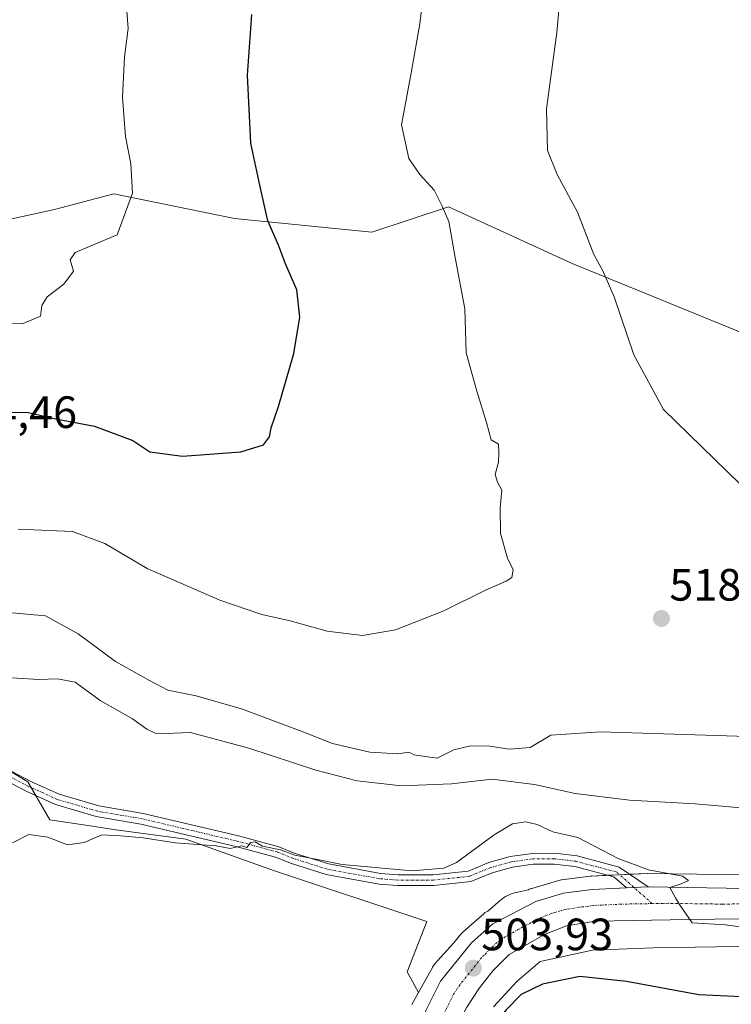
# Model space of a CAD drawing. Units: metres. Extents: x 556417 to 559883, y 4710155 to 4712497.
# Drawn here: x 558141 to 558298, y 4710816 to 4711034 of the extents above; entities that cross this region are included whole.
import ezdxf
from ezdxf.enums import TextEntityAlignment as Align

# ---------------------------------------------------------------- set-up
doc = ezdxf.new("R2010")
doc.units = ezdxf.units.M
doc.header["$MEASUREMENT"] = 0
doc.linetypes.add('TRAZO_Y_PUNTO', pattern=[1, 0.5, -0.25, 0, -0.25])
for name, color, linetype, lineweight in [('Camino', 19, 'Continuous', 0), ('Camino Cxs', 19, 'Continuous', 0), ('Camino eje', 39, 'TRAZO_Y_PUNTO', 13), ('Carretera de calzada única', 19, 'Continuous', 13), ('Carretera de calzada única Cxs', 19, 'Continuous', 13), ('Carretera de calzada única eje', 19, 'TRAZO_Y_PUNTO', 0), ('Carátula', 7, 'Continuous', 5), ('Cultivos herbáceos CxS', 92, 'Continuous', 0), ('Cultivos leñosos', 92, 'Continuous', 0), ('Cultivos leñosos CxS', 92, 'Continuous', 0), ('Curva de nivel maestra', 36, 'Continuous', 30), ('Curva de nivel normal', 36, 'Continuous', 0), ('Matorral', 135, 'Continuous', 0), ('Matorral CxS', 135, 'Continuous', 0), ('Núcleo urbano', 19, 'Continuous', 0), ('Núcleo urbano CxS', 19, 'Continuous', 0), ('Punto de cota en terreno', 7, 'Continuous', 0), ('Rótulo de punto de cota en terreno', 19, 'Continuous', 0)]:
    doc.layers.add(name, color=color, linetype=linetype, lineweight=lineweight)
doc.styles.add('Arial', font='txt', dxfattribs={"height": 0.2})

# ---------------------------------------------------------------- blocks, each defined once
blk = doc.blocks.new('*U153')
at = {"layer": 'Matorral CxS', "color": 135, "linetype": 'Continuous', "lineweight": 0}
for points in [[(558126.4, 4710986.88, 532.41), (558148.37, 4710991.71, 532.07), (558161.45, 4710995.18, 531.59), (558188.16, 4710989.72, 526.51), (558218.54, 4710986.67, 522.1), (558235.46, 4710992.3, 518.89), (558262.8, 4710979.73, 516.24), (558300.56, 4710964.35, 510.88)], [(558312.76, 4710844.96, 505.38), (558295.72, 4710844.7, 505.19), (558279.64, 4710844.94, 504.94), (558279.48, 4710844.94, 504.94), (558267.05, 4710844.36, 504.5), (558266.82, 4710844.34, 504.49), (558260.53, 4710843.55, 504.36), (558260.38, 4710843.52, 504.36), (558260.05, 4710843.45, 504.36), (558253.9, 4710841.64, 504.37), (558253.72, 4710841.58, 504.37), (558253.36, 4710841.42, 504.38), (558253.14, 4710841.31, 504.39), (558250.42, 4710840.72, 504.37), (558250.03, 4710840.63, 504.36), (558249.53, 4710840.47, 504.34), (558249.04, 4710840.29, 504.33), (558248.56, 4710840.07, 504.33), (558248.1, 4710839.83, 504.34), (558247.65, 4710839.55, 504.35), (558247.23, 4710839.25, 504.37), (558246.89, 4710838.97, 504.39), (558244.13, 4710836.61, 504.12), (558243.85, 4710836.46, 504.1), (558243.53, 4710836.27, 504.09), (558243.24, 4710836.04, 504.08), (558239.97, 4710833.12, 503.97), (558238.55, 4710831.85, 503.76), (558238.22, 4710831.52, 503.75), (558236.6, 4710829.51, 503.97), (558233.01, 4710825.61, 503.65), (558232.87, 4710825.46, 503.66), (558232.54, 4710825.06, 503.71), (558232.24, 4710824.63, 503.79), (558231.96, 4710824.19, 503.9), (558231.91, 4710824.11, 503.92), (558228.84, 4710818.64, 504.02), (558226.33, 4710823.16, 502.38), (558230.67, 4710834.33, 502.34), (558196.96, 4710845.52, 504.18), (558177.39, 4710852.51, 505.11), (558161.42, 4710854.66, 505.04), (558156.25, 4710855.43, 505.18), (558147.34, 4710856.77, 505.35), (558142.42, 4710865.21, 506.36), (558117.07, 4710880.69, 508.62)]]:
    blk.add_polyline3d(points, dxfattribs=at)
blk = doc.blocks.new('*U180')
at = {"layer": 'Núcleo urbano CxS', "color": 19, "linetype": 'Continuous', "lineweight": 0}
for points in [[(558313.18, 4710828.97, 503.47), (558280.75, 4710828.46, 502.91), (558267.31, 4710827.98, 502.82), (558255.76, 4710825.5, 502.13), (558250.55, 4710821.03, 501.71), (558245.4, 4710815.45, 501.74)], [(558227.34, 4710815.98, 504.1), (558228.84, 4710818.64, 504.02), (558231.91, 4710824.11, 503.92), (558231.96, 4710824.19, 503.9), (558232.24, 4710824.63, 503.79), (558232.54, 4710825.06, 503.71), (558232.87, 4710825.46, 503.66), (558233.01, 4710825.61, 503.65), (558236.6, 4710829.51, 503.97), (558238.22, 4710831.52, 503.75), (558238.55, 4710831.85, 503.76), (558239.97, 4710833.12, 503.97), (558243.24, 4710836.04, 504.08), (558243.53, 4710836.27, 504.09), (558243.85, 4710836.46, 504.1), (558244.13, 4710836.61, 504.12), (558246.89, 4710838.97, 504.39), (558247.23, 4710839.25, 504.37), (558247.65, 4710839.55, 504.35), (558248.1, 4710839.83, 504.34), (558248.56, 4710840.07, 504.33), (558249.04, 4710840.29, 504.33), (558249.53, 4710840.47, 504.34), (558250.03, 4710840.63, 504.36), (558250.42, 4710840.72, 504.37), (558253.14, 4710841.31, 504.39), (558253.36, 4710841.42, 504.38), (558253.72, 4710841.58, 504.37), (558253.9, 4710841.64, 504.37), (558260.05, 4710843.45, 504.36), (558260.38, 4710843.52, 504.36), (558260.53, 4710843.55, 504.36), (558266.82, 4710844.34, 504.49), (558267.05, 4710844.36, 504.5), (558279.48, 4710844.94, 504.94), (558279.64, 4710844.94, 504.94), (558295.72, 4710844.7, 505.19), (558312.76, 4710844.96, 505.38)]]:
    blk.add_polyline3d(points, dxfattribs=at)
blk = doc.blocks.new('*U197')
at = {"layer": 'Curva de nivel normal', "color": 36, "linetype": 'Continuous', "lineweight": 0}
blk.add_polyline3d([(558164.31, 4711035.57, 530), (558164.67, 4711031.69, 530), (558163.79, 4711025.47, 530), (558163.37, 4711016.51, 530), (558164.01, 4711007.86, 530), (558165.24, 4711001.78, 530), (558165.56, 4710995.27, 530), (558162.17, 4710986.08, 530), (558152.91, 4710982.21, 530), (558151.81, 4710980.56, 530), (558152.53, 4710978.06, 530), (558150.41, 4710975.19, 530), (558146.76, 4710972.37, 530), (558145.56, 4710970.47, 530), (558145.22, 4710968.15, 530), (558141.44, 4710966.46, 530), (558132.39, 4710966.33, 530)], dxfattribs=at)
blk = doc.blocks.new('*U199')
at = {"layer": 'Curva de nivel normal', "color": 36, "linetype": 'Continuous', "lineweight": 0}
blk.add_polyline3d([(558140.33, 4710921.02, 520), (558152.32, 4710920.55, 520), (558159.46, 4710917.88, 520), (558168.87, 4710912.32, 520), (558184.88, 4710905.31, 520), (558194.18, 4710902.17, 520), (558200.43, 4710900.75, 520), (558208.61, 4710898.46, 520), (558216.44, 4710897.53, 520), (558223.77, 4710898.75, 520), (558234.44, 4710902.99, 520), (558243.77, 4710907.6, 520), (558248.22, 4710909.54, 520), (558249.45, 4710910.36, 520), (558249.73, 4710912.05, 520), (558248.49, 4710914.61, 520), (558246.98, 4710920.04, 520), (558246.9, 4710925.75, 520), (558247.28, 4710929.63, 520), (558246.26, 4710931.41, 520), (558245.81, 4710933.12, 520), (558246.5, 4710935.81, 520), (558246.57, 4710937.88, 520), (558246.49, 4710939.82, 520), (558244.93, 4710940.78, 520), (558243.84, 4710944.61, 520), (558241.76, 4710951.51, 520), (558239.37, 4710960.02, 520), (558239.09, 4710969.73, 520), (558236.95, 4710981.12, 520), (558235.5, 4710989.04, 520), (558234.07, 4710992.4, 520), (558232.28, 4710995.95, 520), (558229.12, 4710999.41, 520), (558226.72, 4711002.94, 520), (558225.09, 4711010.39, 520), (558227.29, 4711022.26, 520), (558229.12, 4711032.76, 520), (558230.34, 4711043.29, 520)], dxfattribs=at)
blk = doc.blocks.new('*U205')
at = {"layer": 'Curva de nivel normal', "color": 36, "linetype": 'Continuous', "lineweight": 0}
for points in [[(558137.27, 4710902.67, 515), (558146.38, 4710901.86, 515), (558153.55, 4710897.91, 515), (558161.83, 4710891.81, 515), (558169.18, 4710887.68, 515), (558173.4, 4710885.47, 515), (558179.68, 4710884.18, 515), (558189.92, 4710881.24, 515), (558203.5, 4710876.15, 515), (558209.79, 4710873.66, 515), (558218.06, 4710871.74, 515), (558224.27, 4710871.35, 515), (558226.77, 4710871.76, 515), (558227.82, 4710871.14, 515), (558232.94, 4710870.43, 515), (558236.62, 4710872.23, 515), (558240.04, 4710873.1, 515), (558244.18, 4710873.16, 515), (558248.89, 4710872.44, 515), (558253.5, 4710872.79, 515), (558258.08, 4710875.51, 515), (558269.06, 4710876.21, 515), (558303.85, 4710875.14, 515)], [(558302.76, 4710928.24, 515), (558282.98, 4710947.48, 515), (558276.41, 4710959.6, 515), (558272.12, 4710972.39, 515), (558269.56, 4710978.17, 515), (558267.58, 4710981.77, 515), (558263.98, 4710991.08, 515), (558259.5, 4710999.4, 515), (558257.33, 4711004.76, 515), (558257.11, 4711013.92, 515), (558259.43, 4711030.82, 515), (558260.82, 4711046.2, 515)]]:
    blk.add_polyline3d(points, dxfattribs=at)
blk = doc.blocks.new('*U223')
at = {"layer": 'Curva de nivel maestra', "color": 36, "linetype": 'Continuous', "lineweight": 30}
blk.add_polyline3d([(558136.13, 4710946.92, 525), (558142.52, 4710946.79, 525), (558148.62, 4710945.42, 525), (558157.16, 4710943.8, 525), (558165.69, 4710940.65, 525), (558169.41, 4710938.16, 525), (558176.62, 4710937.19, 525), (558189.58, 4710938.12, 525), (558194.53, 4710939.66, 525), (558195.89, 4710941.45, 525), (558196.26, 4710943.47, 525), (558197.89, 4710948.14, 525), (558201.3, 4710959.85, 525), (558202.58, 4710967.89, 525), (558201.94, 4710973.91, 525), (558199.41, 4710979.72, 525), (558197.86, 4710983.84, 525), (558195.52, 4710989.16, 525), (558193.74, 4710997.04, 525), (558191.75, 4711006.37, 525), (558191.05, 4711021.4, 525), (558191.96, 4711034.8, 525)], dxfattribs=at)
blk = doc.blocks.new('5PATER')
at = {"layer": 'Carátula', "linetype": 'Continuous', "lineweight": 5}
h = blk.add_hatch(color=250, dxfattribs=at)
edge = h.paths.add_edge_path()
edge.add_ellipse((0, 0.01), major_axis=(-1.33, -1.34), ratio=0.999422, start_angle=0, end_angle=360)

msp = doc.modelspace()

# ---------------------------------------------------------------- linework, layer by layer
at = {"layer": 'Camino', "color": 19, "linetype": 'Continuous', "lineweight": 0}
for points in [[(558133.52, 4710870.29, 506.89), (558143.14, 4710865.25, 506.39), (558149.38, 4710862.43, 506.31), (558158.13, 4710859.85, 506.06), (558167.93, 4710858.2, 505.86), (558189.01, 4710853.23, 505.34), (558197.98, 4710850.83, 505.87), (558201.58, 4710849.37, 505.18), (558208.97, 4710847.02, 504.87), (558220.43, 4710844.95, 504.86), (558224.3, 4710844.65, 504.66), (558232.06, 4710844.66, 504.52), (558239.78, 4710845.47, 504.23), (558244.35, 4710847.37, 503.99), (558249.12, 4710848.67, 503.82), (558254.02, 4710849.34, 503.93), (558258.97, 4710849.39, 504.03), (558263.88, 4710848.8, 504.14), (558273.18, 4710846.35, 504.77), (558279.62, 4710841.94, 504.77)], [(558274.85, 4710841.72, 504.71), (558272.03, 4710844.18, 504.61), (558263.43, 4710846.44, 504.23), (558258.84, 4710846.99, 504.03), (558254.2, 4710846.95, 503.96), (558249.6, 4710846.31, 503.92), (558245.12, 4710845.1, 503.86), (558240.38, 4710843.12, 503.76), (558232.19, 4710842.26, 503.66), (558224.21, 4710842.25, 503.63), (558220.12, 4710842.56, 503.77), (558208.39, 4710844.69, 504.27), (558200.76, 4710847.12, 504.47), (558197.22, 4710848.56, 504.85), (558188.43, 4710850.91, 504.83), (558167.45, 4710855.85, 505.42), (558157.59, 4710857.51, 505.44), (558148.54, 4710860.18, 505.84), (558142.09, 4710863.1, 505.86), (558132.29, 4710868.23, 506.43)], [(558279.62, 4710841.94, 504.77), (558274.85, 4710841.72, 504.71)]]:
    msp.add_polyline3d(points, dxfattribs=at)
at = {"layer": 'Camino Cxs', "color": 19, "linetype": 'Continuous', "lineweight": 0}
msp.add_polyline3d([(558133.52, 4710870.29, 506.89), (558143.14, 4710865.25, 506.39), (558149.38, 4710862.43, 506.31), (558158.13, 4710859.85, 506.06), (558167.93, 4710858.2, 505.86), (558189.01, 4710853.23, 505.34), (558197.98, 4710850.83, 505.87), (558201.58, 4710849.37, 505.18), (558208.97, 4710847.02, 504.87), (558220.43, 4710844.95, 504.86), (558224.3, 4710844.65, 504.66), (558232.06, 4710844.66, 504.52), (558239.78, 4710845.47, 504.23), (558244.35, 4710847.37, 503.99), (558249.12, 4710848.67, 503.82), (558254.02, 4710849.34, 503.93), (558258.97, 4710849.39, 504.03), (558263.88, 4710848.8, 504.14), (558273.18, 4710846.35, 504.77), (558279.62, 4710841.94, 504.77), (558279.62, 4710841.94, 504.77), (558274.85, 4710841.72, 504.71), (558272.03, 4710844.18, 504.61), (558263.43, 4710846.44, 504.23), (558258.84, 4710846.99, 504.03), (558254.2, 4710846.95, 503.96), (558249.6, 4710846.31, 503.92), (558245.12, 4710845.1, 503.86), (558240.38, 4710843.12, 503.76), (558232.19, 4710842.26, 503.66), (558224.21, 4710842.25, 503.63), (558220.12, 4710842.56, 503.77), (558208.39, 4710844.69, 504.27), (558200.76, 4710847.12, 504.47), (558197.22, 4710848.56, 504.85), (558188.43, 4710850.91, 504.83), (558167.45, 4710855.85, 505.42), (558157.59, 4710857.51, 505.44), (558148.54, 4710860.18, 505.84), (558142.09, 4710863.1, 505.86), (558132.29, 4710868.23, 506.43)], dxfattribs=at)
at = {"layer": 'Camino eje', "color": 39, "linetype": 'TRAZO_Y_PUNTO', "lineweight": 13}
msp.add_polyline3d([(558280.49, 4710838.27, 504.83), (558272.6, 4710845.26, 504.68), (558263.65, 4710847.62, 504.15), (558258.9, 4710848.19, 503.93), (558254.11, 4710848.14, 503.85), (558249.36, 4710847.49, 503.85), (558244.74, 4710846.23, 503.92), (558240.08, 4710844.3, 503.95), (558232.12, 4710843.46, 503.83), (558224.25, 4710843.45, 503.92), (558220.28, 4710843.76, 504.16), (558208.68, 4710845.85, 504.57), (558201.17, 4710848.24, 504.69), (558197.6, 4710849.69, 505.35), (558188.72, 4710852.07, 505.08), (558167.69, 4710857.02, 505.63), (558157.86, 4710858.68, 505.64), (558148.96, 4710861.3, 506.06), (558142.61, 4710864.17, 506.09), (558132.91, 4710869.26, 506.63)], dxfattribs=at)
at = {"layer": 'Carretera de calzada única', "color": 19, "linetype": 'Continuous', "lineweight": 13}
for points in [[(558419.19, 4710874.74, 499.77), (558417.28, 4710874.08, 499.85), (558408.16, 4710869.53, 500.34), (558402.34, 4710865.43, 500.71), (558382.59, 4710852.32, 502.45), (558361.78, 4710840.32, 503.9), (558348.41, 4710836.21, 504.74), (558337.24, 4710834.79, 505.11), (558321.63, 4710834.58, 505.21), (558305.65, 4710834.94, 505.13), (558288.59, 4710834.72, 504.88), (558267.98, 4710834.36, 504.23), (558261.55, 4710833.35, 504.01), (558256.7, 4710831.4, 503.81), (558248.9, 4710827, 503.66), (558245.35, 4710823.47, 503.57), (558244.77, 4710822.73, 503.53), (558242.35, 4710819.66, 503.46), (558239.53, 4710815.4, 503.47), (558237.14, 4710810.71, 503.51), (558235.99, 4710805.84, 501.88)], [(558227.7, 4710806.73, 504.32), (558227.82, 4710807.97, 504.4), (558230.49, 4710814.75, 504.28), (558233.67, 4710821.1, 504.2), (558240.54, 4710829.61, 504.23), (558241.97, 4710830.88, 504.32), (558245.24, 4710833.8, 504.38), (558254.75, 4710838.76, 504.51), (558260.9, 4710840.57, 504.44), (558267.19, 4710841.36, 504.54), (558274.85, 4710841.72, 504.71)], [(558279.62, 4710841.94, 504.77), (558274.85, 4710841.72, 504.71)], [(558279.62, 4710841.94, 504.77), (558301.2, 4710841.61, 505.25)]]:
    msp.add_polyline3d(points, dxfattribs=at)
at = {"layer": 'Carretera de calzada única Cxs', "color": 19, "linetype": 'Continuous', "lineweight": 13}
for points in [[(558230.49, 4710814.75, 504.28), (558233.67, 4710821.1, 504.2), (558240.54, 4710829.61, 504.23), (558241.97, 4710830.88, 504.32), (558245.24, 4710833.8, 504.38), (558254.75, 4710838.76, 504.51), (558260.9, 4710840.57, 504.44), (558267.19, 4710841.36, 504.54), (558274.85, 4710841.72, 504.71), (558279.62, 4710841.94, 504.77), (558301.2, 4710841.61, 505.25)], [(558305.65, 4710834.94, 505.13), (558288.59, 4710834.72, 504.88), (558267.98, 4710834.36, 504.23), (558261.55, 4710833.35, 504.01), (558256.7, 4710831.4, 503.81), (558248.9, 4710827, 503.66), (558245.35, 4710823.47, 503.57), (558244.77, 4710822.73, 503.53), (558242.35, 4710819.66, 503.46), (558239.53, 4710815.4, 503.47)]]:
    msp.add_polyline3d(points, dxfattribs=at)
at = {"layer": 'Carretera de calzada única eje', "color": 19, "linetype": 'TRAZO_Y_PUNTO', "lineweight": 0}
for points in [[(558280.49, 4710838.27, 504.83), (558273.8, 4710838.15, 504.66), (558267.58, 4710837.86, 504.49), (558264.44, 4710837.46, 504.42), (558261.22, 4710836.96, 504.35), (558258.15, 4710836.05, 504.28), (558255.72, 4710835.08, 504.22), (558250.97, 4710832.6, 504.13), (558247.07, 4710830.4, 504.13), (558245.43, 4710828.94, 504.1), (558243.35, 4710826.89, 504.03), (558242.8, 4710826.36, 504.01), (558241.45, 4710824.63, 503.95), (558238.01, 4710820.38, 503.96), (558236.6, 4710818.25, 503.98), (558235.01, 4710815.07, 503.98), (558233.81, 4710812.73, 504.02), (558232.48, 4710809.34, 504.05), (558231.75, 4710806.3, 503.85)], [(558302.08, 4710838.23, 505.24), (558296.03, 4710838.15, 505.16), (558284.1, 4710838.33, 504.93), (558280.49, 4710838.27, 504.83)]]:
    msp.add_polyline3d(points, dxfattribs=at)
at = {"layer": 'Cultivos herbáceos CxS', "color": 92, "linetype": 'Continuous', "lineweight": 0}
for points in [[(558300.56, 4710964.35, 510.88), (558262.8, 4710979.73, 516.24), (558235.46, 4710992.3, 518.89), (558218.54, 4710986.67, 522.1), (558188.16, 4710989.72, 526.51), (558161.45, 4710995.18, 531.59), (558148.37, 4710991.71, 532.07), (558126.4, 4710986.88, 532.41)], [(558126.4, 4710986.88, 532.41), (558148.37, 4710991.71, 532.07), (558161.44, 4710995.18, 531.59), (558188.16, 4710989.72, 526.51), (558218.54, 4710986.67, 522.1), (558235.46, 4710992.3, 518.89), (558262.8, 4710979.73, 516.24), (558300.56, 4710964.35, 510.88), (558316.31, 4710955.97, 509.56), (558327.14, 4710958.76, 507.63)]]:
    msp.add_polyline3d(points, dxfattribs=at)
at = {"layer": 'Cultivos leñosos', "color": 92, "linetype": 'Continuous', "lineweight": 0}
for points in [[(558228.84, 4710818.64, 504.02), (558226.33, 4710823.16, 502.38), (558230.67, 4710834.33, 502.34), (558196.96, 4710845.52, 504.18), (558177.39, 4710852.51, 505.11), (558161.42, 4710854.66, 505.04), (558156.25, 4710855.43, 505.18), (558147.34, 4710856.77, 505.35), (558144.21, 4710862.14, 505.78), (558143.17, 4710863.92, 506.02), (558142.42, 4710865.21, 506.36), (558137.6, 4710868.15, 506.53)], [(558228.84, 4710818.64, 504.02), (558227.34, 4710815.98, 504.1)]]:
    msp.add_polyline3d(points, dxfattribs=at)
at = {"layer": 'Cultivos leñosos CxS', "color": 92, "linetype": 'Continuous', "lineweight": 0}
msp.add_polyline3d([(558117.07, 4710880.69, 508.62), (558142.42, 4710865.21, 506.36), (558147.34, 4710856.77, 505.35), (558156.25, 4710855.43, 505.18), (558161.42, 4710854.66, 505.04), (558177.39, 4710852.51, 505.11), (558196.96, 4710845.52, 504.18), (558230.67, 4710834.33, 502.34), (558226.33, 4710823.16, 502.38), (558228.84, 4710818.64, 504.02), (558227.34, 4710815.98, 504.1)], dxfattribs=at)
at = {"layer": 'Curva de nivel maestra', "color": 36, "linetype": 'Continuous', "lineweight": 30}
msp.add_polyline3d([(558340.19, 4710824.65, 500), (558336.52, 4710824.35, 500), (558322.84, 4710822.58, 500), (558313.9, 4710820.46, 500), (558300.31, 4710817.65, 500), (558290.78, 4710818.13, 500), (558274.84, 4710821.01, 500), (558264.5, 4710822.17, 500), (558256.21, 4710820.46, 500), (558251.5, 4710818.14, 500), (558248.18, 4710814.79, 500), (558244.49, 4710810.12, 500), (558242.91, 4710808.32, 500), (558237.18, 4710805.16, 500), (558236.51, 4710805.12, 500)], dxfattribs=at)
at = {"layer": 'Curva de nivel normal', "color": 36, "linetype": 'Continuous', "lineweight": 0}
for points in [[(558136.37, 4710888.33, 510), (558144.86, 4710887.83, 510), (558148.99, 4710887.96, 510), (558152.88, 4710887.18, 510), (558158.44, 4710883.18, 510), (558165.62, 4710879.09, 510), (558168.74, 4710876.79, 510), (558170.61, 4710875.92, 510), (558173.07, 4710875.88, 510), (558178.45, 4710876.06, 510), (558191.28, 4710872.66, 510), (558206.1, 4710867.78, 510), (558215.26, 4710865.43, 510), (558225.05, 4710864.33, 510), (558236.09, 4710864.77, 510), (558245.1, 4710865.74, 510), (558254.44, 4710864.58, 510), (558263.44, 4710862.64, 510), (558275.49, 4710861.14, 510), (558289.99, 4710860.32, 510), (558301.82, 4710859.26, 510)], [(558307.09, 4710832.19, 505), (558296.74, 4710833.59, 505), (558289.3, 4710834.04, 505), (558286.53, 4710838.08, 505), (558285.67, 4710839.55, 505), (558284.38, 4710841.84, 505), (558286.92, 4710842.6, 505), (558288.52, 4710843.34, 505), (558287.18, 4710844.31, 505), (558279.66, 4710845.7, 505), (558272.98, 4710848.2, 505), (558264.06, 4710852.9, 505), (558258.55, 4710854.15, 505), (558255.04, 4710855.72, 505), (558252.56, 4710856.33, 505), (558249.59, 4710855.92, 505), (558245.56, 4710853.48, 505), (558237.25, 4710847.35, 505), (558234.46, 4710846.12, 505), (558227.36, 4710845.52, 505), (558211.92, 4710846.92, 505), (558206.1, 4710848.06, 505), (558201.46, 4710848.94, 505), (558198.35, 4710850.12, 505), (558194.34, 4710850.99, 505), (558192.75, 4710851.9, 505), (558191.78, 4710851.76, 505), (558190.84, 4710850.66, 505), (558189.71, 4710851.01, 505), (558187.19, 4710850.45, 505), (558184.07, 4710851.03, 505), (558175.06, 4710851.71, 505), (558167.98, 4710852.79, 505), (558162.94, 4710853.27, 505), (558158.78, 4710853.49, 505), (558154.89, 4710851.76, 505), (558151.21, 4710851.28, 505), (558146.86, 4710852.97, 505), (558142.68, 4710853.52, 505), (558139.09, 4710851.73, 505)]]:
    msp.add_polyline3d(points, dxfattribs=at)
at = {"layer": 'Matorral', "color": 135, "linetype": 'Continuous', "lineweight": 0}
for points in [[(558126.4, 4710986.88, 532.41), (558148.37, 4710991.71, 532.07), (558161.44, 4710995.18, 531.59), (558188.16, 4710989.72, 526.51), (558218.54, 4710986.67, 522.1), (558235.46, 4710992.3, 518.89), (558262.8, 4710979.73, 516.24), (558300.56, 4710964.35, 510.88), (558316.31, 4710955.97, 509.56), (558327.14, 4710958.76, 507.63)], [(558228.84, 4710818.64, 504.02), (558226.33, 4710823.16, 502.38), (558230.67, 4710834.33, 502.34), (558196.96, 4710845.52, 504.18), (558177.39, 4710852.51, 505.11), (558161.42, 4710854.66, 505.04), (558156.25, 4710855.43, 505.18), (558147.34, 4710856.77, 505.35), (558144.21, 4710862.14, 505.78), (558143.17, 4710863.92, 506.02), (558142.42, 4710865.21, 506.36), (558137.6, 4710868.15, 506.53)], [(558302.01, 4710844.8, 505.52), (558295.72, 4710844.7, 505.19), (558279.64, 4710844.94, 504.94), (558279.48, 4710844.94, 504.94), (558275.51, 4710844.75, 504.85), (558273.29, 4710844.65, 504.7), (558270.71, 4710844.53, 504.57), (558267.05, 4710844.36, 504.5), (558266.82, 4710844.34, 504.49), (558260.53, 4710843.55, 504.36), (558260.38, 4710843.52, 504.36), (558260.05, 4710843.45, 504.36), (558253.9, 4710841.64, 504.37), (558253.72, 4710841.58, 504.37), (558253.36, 4710841.42, 504.38), (558253.14, 4710841.31, 504.39), (558250.42, 4710840.72, 504.37), (558250.03, 4710840.63, 504.36), (558249.53, 4710840.47, 504.34), (558249.04, 4710840.29, 504.33), (558248.56, 4710840.07, 504.33), (558248.1, 4710839.83, 504.34), (558247.65, 4710839.55, 504.35), (558247.23, 4710839.25, 504.37), (558246.89, 4710838.97, 504.39), (558244.13, 4710836.61, 504.12), (558243.85, 4710836.46, 504.1), (558243.53, 4710836.27, 504.09), (558243.24, 4710836.04, 504.08), (558239.97, 4710833.12, 503.97), (558238.55, 4710831.85, 503.76), (558238.22, 4710831.52, 503.75), (558236.6, 4710829.51, 503.97), (558233.01, 4710825.61, 503.65), (558232.87, 4710825.46, 503.66), (558232.54, 4710825.06, 503.71), (558232.24, 4710824.63, 503.79), (558231.96, 4710824.19, 503.9), (558231.91, 4710824.11, 503.92), (558228.84, 4710818.64, 504.02)], [(558313.18, 4710828.97, 503.47), (558280.75, 4710828.46, 502.91), (558267.31, 4710827.98, 502.82), (558255.76, 4710825.5, 502.13), (558250.55, 4710821.03, 501.71), (558245.4, 4710815.45, 501.74)]]:
    msp.add_polyline3d(points, dxfattribs=at)
at = {"layer": 'Matorral CxS', "color": 135, "linetype": 'Continuous', "lineweight": 0}
msp.add_polyline3d([(558245.4, 4710815.45, 501.74), (558250.55, 4710821.03, 501.71), (558255.76, 4710825.5, 502.13), (558267.31, 4710827.98, 502.82), (558280.75, 4710828.46, 502.91), (558313.18, 4710828.97, 503.47)], dxfattribs=at)
at = {"layer": 'Núcleo urbano', "color": 19, "linetype": 'Continuous', "lineweight": 0}
for points in [[(558302.01, 4710844.8, 505.52), (558295.72, 4710844.7, 505.19), (558279.64, 4710844.94, 504.94), (558279.48, 4710844.94, 504.94), (558275.51, 4710844.75, 504.85), (558273.29, 4710844.65, 504.7), (558270.71, 4710844.53, 504.57), (558267.05, 4710844.36, 504.5), (558266.82, 4710844.34, 504.49), (558260.53, 4710843.55, 504.36), (558260.38, 4710843.52, 504.36), (558260.05, 4710843.45, 504.36), (558253.9, 4710841.64, 504.37), (558253.72, 4710841.58, 504.37), (558253.36, 4710841.42, 504.38), (558253.14, 4710841.31, 504.39), (558250.42, 4710840.72, 504.37), (558250.03, 4710840.63, 504.36), (558249.53, 4710840.47, 504.34), (558249.04, 4710840.29, 504.33), (558248.56, 4710840.07, 504.33), (558248.1, 4710839.83, 504.34), (558247.65, 4710839.55, 504.35), (558247.23, 4710839.25, 504.37), (558246.89, 4710838.97, 504.39), (558244.13, 4710836.61, 504.12), (558243.85, 4710836.46, 504.1), (558243.53, 4710836.27, 504.09), (558243.24, 4710836.04, 504.08), (558239.97, 4710833.12, 503.97), (558238.55, 4710831.85, 503.76), (558238.22, 4710831.52, 503.75), (558236.6, 4710829.51, 503.97), (558233.01, 4710825.61, 503.65), (558232.87, 4710825.46, 503.66), (558232.54, 4710825.06, 503.71), (558232.24, 4710824.63, 503.79), (558231.96, 4710824.19, 503.9), (558231.91, 4710824.11, 503.92), (558228.84, 4710818.64, 504.02)], [(558313.18, 4710828.97, 503.47), (558280.75, 4710828.46, 502.91), (558267.31, 4710827.98, 502.82), (558255.76, 4710825.5, 502.13), (558250.55, 4710821.03, 501.71), (558245.4, 4710815.45, 501.74)], [(558228.84, 4710818.64, 504.02), (558227.34, 4710815.98, 504.1)]]:
    msp.add_polyline3d(points, dxfattribs=at)

# ---------------------------------------------------------------- block references
at = {"layer": 'Curva de nivel maestra', "color": 36, "linetype": 'Continuous', "lineweight": 30}
msp.add_blockref('*U223', (0, 0), dxfattribs=at)
at = {"layer": 'Curva de nivel normal', "color": 36, "linetype": 'Continuous', "lineweight": 0}
for name in ['*U205', '*U199', '*U197']:
    msp.add_blockref(name, (0, 0), dxfattribs=at)
at = {"layer": 'Matorral CxS', "color": 135, "linetype": 'Continuous', "lineweight": 0}
msp.add_blockref('*U153', (0, 0), dxfattribs=at)
at = {"layer": 'Núcleo urbano CxS', "color": 19, "linetype": 'Continuous', "lineweight": 0}
msp.add_blockref('*U180', (0, 0), dxfattribs=at)
at = {"layer": 'Punto de cota en terreno', "linetype": 'Continuous', "lineweight": 0}
for p in [(558282.54, 4710901.29, 518.34), (558240.95, 4710824, 503.93)]:
    msp.add_blockref('5PATER', p, dxfattribs=at)

# ---------------------------------------------------------------- texts
at = {"layer": 'Rótulo de punto de cota en terreno', "color": 19, "linetype": 'Continuous', "lineweight": 0, "style": 'Arial'}
for s, p in [('524,46', (558124.18, 4710941.21)), ('518,34', (558284.3, 4710903.05)), ('503,93', (558242.71, 4710825.76))]:
    msp.add_text(s, height=7, dxfattribs=at).set_placement(p, align=Align.BOTTOM_LEFT)

doc.saveas('drawing.dxf')
